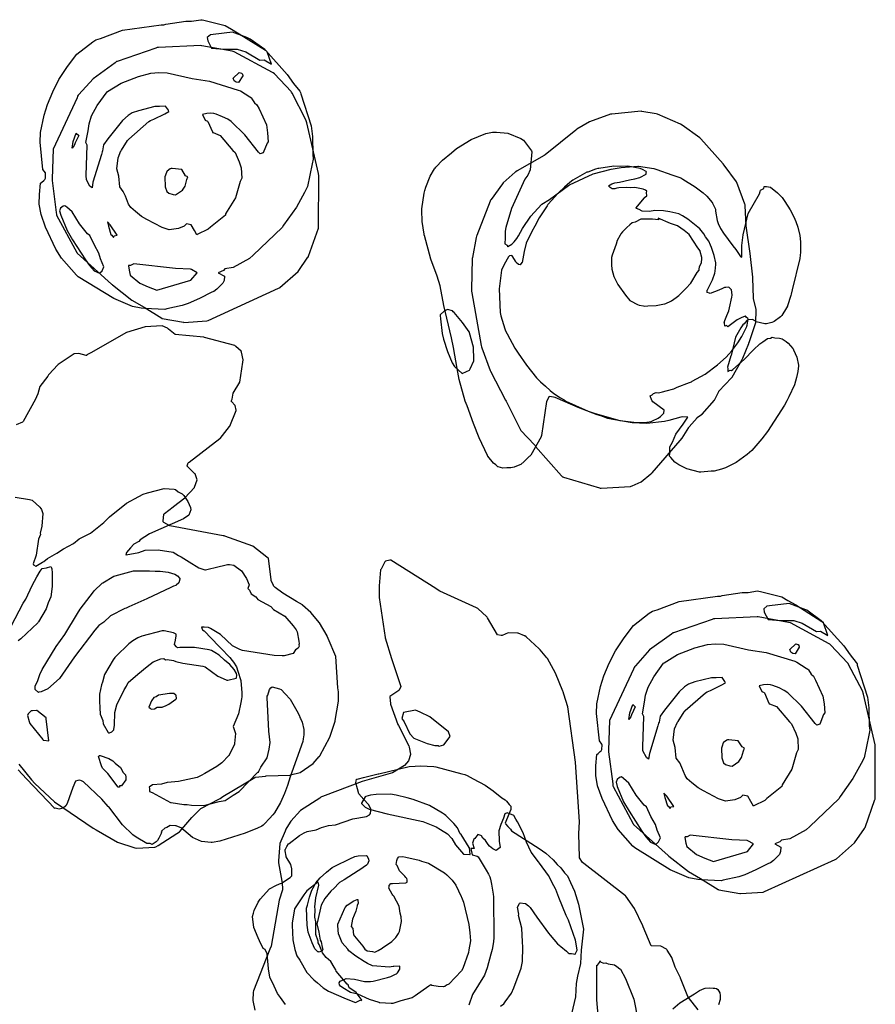
# Model space of a CAD drawing. Units: inches. Extents: x 119 to 1775, y 324 to 1390.
# Drawn here: x 887 to 1007, y 1084 to 1222 of the extents above; entities that cross this region are included whole.
import ezdxf

# ---------------------------------------------------------------- set-up
doc = ezdxf.new("R2010")
doc.units = ezdxf.units.IN
doc.header["$MEASUREMENT"] = 0

msp = doc.modelspace()

# ---------------------------------------------------------------- linework, layer by layer
for points in [[(915.01, 1186.41), (915.87, 1185.95), (915.83, 1185.34), (915.66, 1184.95), (914.83, 1184.08), (914.4, 1183.79), (914.11, 1183.66), (912.37, 1182.78), (910.8, 1182.07), (909.96, 1181.79), (907.79, 1181.34), (907.5, 1181.25), (904.7, 1181.37), (904.19, 1181.44), (902.96, 1181.68), (900.34, 1182.77), (895.36, 1185.85), (895.09, 1186.09), (893.02, 1188.46), (892.21, 1189.7), (890.76, 1192.82), (890.14, 1194.59), (889.87, 1196.04), (889.89, 1197.4), (890.04, 1198.98), (890.23, 1199.13), (890.5, 1199.38), (890.64, 1199.49), (890.75, 1199.69), (890.77, 1200.36), (890.75, 1200.43), (890.37, 1200.89), (890, 1204.73), (890.04, 1206.1), (890.56, 1208.54), (891.03, 1210.04), (891.78, 1211.8), (892.65, 1213.53), (893.85, 1215.36), (895.16, 1217.09), (897.38, 1218.83), (897.83, 1219.1), (898.5, 1219.3), (901.59, 1220.45), (906.99, 1221.2), (907.37, 1221.22), (907.65, 1221.31), (910.44, 1221.75), (911.26, 1221.72), (912.57, 1221.94), (912.76, 1221.92), (913, 1221.87), (915.99, 1221.13), (916.87, 1220.61), (917.97, 1219.98), (921.63, 1217.68), (924.69, 1214.23), (925.59, 1212.98), (926.45, 1211.9), (926.57, 1211.7), (926.6, 1211.54), (928.04, 1207.03), (928.23, 1205.56), (928.28, 1202.99), (928.35, 1202.38), (928.2, 1201.71), (927.55, 1198.52), (927.13, 1197.7), (925.99, 1195.62), (924.19, 1193.09), (924, 1192.76), (919.93, 1188.86), (919.4, 1188.43), (917.11, 1187.14), (915.95, 1186.97), (915.73, 1186.72)], [(917.02, 1220.19), (914.29, 1219.85), (913.91, 1219.83), (913.46, 1219.43), (913.54, 1218.97), (914.07, 1217.93), (915.86, 1217.79), (916.09, 1217.8), (917.68, 1217.81), (918.88, 1217.42), (920.85, 1216.26), (921.44, 1216.29), (922.48, 1215.68), (921.87, 1217.45), (921.53, 1217.75), (919.51, 1219.23), (919.01, 1219.45)], [(891.69, 1199.34), (892.27, 1194.88), (892.29, 1194.59), (892.32, 1194.51), (895.15, 1189.25), (895.18, 1189.2), (895.2, 1189.18), (900.03, 1184.79), (900.1, 1184.74), (900.14, 1184.71), (902.88, 1182.54), (904.6, 1181.57), (907.07, 1180.01), (907.1, 1180), (907.14, 1179.98), (910.11, 1179.45), (910.2, 1179.44), (913.39, 1179.65), (913.58, 1179.72), (923.47, 1184.24), (923.6, 1184.31), (923.66, 1184.35), (926.21, 1186.58), (927.61, 1188.58), (927.63, 1188.61), (927.68, 1188.72), (929.08, 1192.66), (929.09, 1192.71), (929.13, 1200.02), (929.11, 1200.35), (927.47, 1207.47), (927.33, 1207.9), (925.38, 1211.64), (925.31, 1211.75), (925.24, 1211.86), (922.89, 1214.34), (922.73, 1214.47), (922.64, 1214.51), (917.23, 1217.45), (916.96, 1217.52), (912.7, 1218.29), (912.56, 1218.3), (906.6, 1218.04), (906.43, 1218.02), (906.24, 1217.94), (900.81, 1216.07), (900.73, 1216.05), (900.52, 1215.88), (897.44, 1213.66), (895.45, 1211.42), (895.35, 1211.33), (895.26, 1211.21), (895.19, 1210.95), (891.81, 1203.74), (891.68, 1199.61)], [(916.02, 1194.49), (913.91, 1192.81), (913.6, 1192.55), (912.05, 1191.77), (912.01, 1191.73), (911.66, 1192.36), (911.22, 1193.14), (910.54, 1193.26), (910.22, 1192.95), (909.41, 1192.61), (908.1, 1192.45), (907.13, 1192.77), (905, 1193.87), (904.25, 1194.32), (903.38, 1195.01), (902.72, 1195.57), (902.42, 1196.02), (901.97, 1197.16), (901.66, 1197.8), (901.19, 1198.49), (901.03, 1199.96), (900.75, 1201.01), (900.94, 1202.56), (901.34, 1203.51), (901.36, 1203.53), (901.43, 1203.61), (902.29, 1204.97), (902.37, 1205.08), (902.4, 1205.11), (902.45, 1205.15), (905.28, 1207.66), (905.51, 1207.78), (905.98, 1207.98), (907.49, 1208.71), (908.09, 1209.06), (908.01, 1209.23), (907.61, 1209.78), (906.77, 1209.74), (906.13, 1209.73), (903.8, 1209.16), (902.92, 1208.86), (902.35, 1208.47), (901.57, 1207.8), (899.51, 1205.23), (898.92, 1204.36), (898.78, 1203.54), (898.7, 1203.41), (898.61, 1203.03), (897.42, 1199.14), (897.29, 1198.34), (896.99, 1198.56), (896.5, 1199.47), (896.47, 1200.07), (896.62, 1204.33), (896.43, 1204.69), (896.73, 1206.35), (896.88, 1207.3), (897.23, 1208.45), (898.02, 1209.89), (899.41, 1211.81), (899.47, 1211.84), (901.36, 1213.04), (903.8, 1213.98), (905.55, 1214.42), (906.65, 1214.52), (907.86, 1214.47), (911.33, 1213.69), (913.79, 1213.32), (917.83, 1212.07), (918.12, 1211.95), (919.44, 1211.1), (919.66, 1210.95), (919.68, 1210.91), (919.75, 1210.85), (920.12, 1210.29), (920.43, 1209.97), (920.74, 1209.44), (921.77, 1207.2), (921.93, 1206.07), (922.04, 1204.81), (921.86, 1204.6), (921.33, 1203.26), (920.9, 1203.11), (920.71, 1203.28), (920.69, 1203.31), (920.67, 1203.35), (918.76, 1205.77), (916.84, 1207.67), (916.35, 1207.99), (915.61, 1208.32), (914.72, 1208.67), (914.4, 1208.79), (913.93, 1208.84), (913.43, 1208.79), (912.79, 1208.64), (913.19, 1207.84), (913.51, 1207.69), (913.55, 1207.64), (914.2, 1206.18), (914.21, 1206.1), (914.29, 1206.11), (915.26, 1205.7), (917.08, 1203.59), (917.37, 1203.29), (917.95, 1201.99), (918.23, 1201.16), (918.32, 1199.7), (918.08, 1199.22), (917.43, 1196.94), (916.04, 1194.7)], [(917.53, 1213.19), (917.25, 1213.36), (917.12, 1213.74), (917.95, 1214.51), (918.27, 1214.44), (918.32, 1214.41), (918.4, 1214.31), (918.46, 1214.06), (917.87, 1213.12), (917.56, 1213.16)], [(990.51, 1179.43), (990.54, 1181.17), (990.54, 1181.3), (990.16, 1182.76), (990.15, 1182.87), (990.07, 1185.65), (990.07, 1185.72), (990.06, 1185.77), (989.69, 1189.13), (989.16, 1193.01), (989, 1195.86), (988.99, 1195.96), (988.97, 1196.06), (987.82, 1199.09), (987.77, 1199.17), (986.06, 1201.53), (985.93, 1201.72), (982.75, 1205.23), (982.62, 1205.35), (980.17, 1207.12), (979.93, 1207.27), (976.68, 1208.67), (976.51, 1208.73), (974.49, 1209.07), (974.38, 1209.08), (970.28, 1208.7), (970.1, 1208.68), (967.16, 1207.61), (965.35, 1206.56), (965.2, 1206.45), (960.91, 1202.96), (960.76, 1202.87), (956.96, 1200.7), (956.81, 1200.6), (956.69, 1200.52), (955.01, 1199.02), (954.9, 1198.89), (953.31, 1196.69), (953.24, 1196.58), (953.19, 1196.48), (951.3, 1191.64), (951.26, 1191.54), (951.22, 1191.37), (950.69, 1188.56), (950.67, 1188.4), (950.57, 1184.06), (950.57, 1183.83), (950.6, 1183.59), (951.93, 1176.21), (951.97, 1175.99), (952.01, 1175.86), (953.19, 1172.68), (953.23, 1172.6), (955.36, 1168.5), (955.42, 1168.39), (955.47, 1168.3), (957.34, 1164.55), (957.46, 1164.34), (957.5, 1164.27), (959.41, 1162.22), (959.5, 1162.13), (959.56, 1162.03), (963.23, 1157.88), (963.3, 1157.81), (963.35, 1157.76), (963.4, 1157.73), (963.49, 1157.7), (968.55, 1156.2), (968.64, 1156.17), (968.78, 1156.15), (972.91, 1156.39), (973, 1156.42), (973.11, 1156.47), (974.39, 1157.07), (975.77, 1158.17), (975.85, 1158.24), (975.94, 1158.33), (979.85, 1162.85), (980.13, 1163.19), (981.08, 1164.69), (981.11, 1164.76), (982.25, 1166.04), (982.27, 1166.07), (982.31, 1166.11), (982.96, 1166.55), (984.67, 1168.51), (985.29, 1169.72), (985.32, 1169.76), (987.1, 1171.66), (987.16, 1171.73), (988.56, 1174.21), (988.62, 1174.34), (988.68, 1174.43), (989.5, 1176.49), (989.53, 1176.58), (989.55, 1176.63), (990.47, 1179.29)], [(894.94, 1204.64), (894.87, 1204.5), (894.8, 1204.26), (894.51, 1203.92), (894.66, 1204.85), (895.07, 1206), (895.42, 1205.69)], [(945.57, 1201.24), (946.52, 1202.22), (947.74, 1203.27), (948.48, 1203.84), (950.53, 1205.14), (952.56, 1205.94), (953.54, 1206.17), (954.07, 1206.16), (955.69, 1206.03), (957.5, 1205.27), (957.86, 1205.04), (958.99, 1203.51), (959.03, 1203.38), (958.83, 1200.88), (958.5, 1200.13), (958.07, 1199.54), (956.19, 1195.44), (955.38, 1192.77), (955.29, 1192.26), (955.28, 1191.33), (955.25, 1190.49), (955.6, 1190.28), (955.62, 1190.06), (955.69, 1190.09), (956.22, 1190.44), (956.54, 1190.74), (956.94, 1191.2), (957.15, 1191.61), (957.74, 1192.63), (958.91, 1194.35), (960.39, 1195.97), (960.44, 1196.03), (961.54, 1196.71), (964.19, 1198.65), (964.31, 1198.73), (967.65, 1200.29), (970.17, 1200.95), (971.58, 1201.17), (973.93, 1201.38), (974, 1201.37), (976.19, 1201.03), (976.6, 1200.91), (978.7, 1200.18), (979.94, 1199.72), (980.26, 1199.56), (981.99, 1198.48), (983.09, 1197.62), (983.56, 1197.22), (983.62, 1197.16), (984.36, 1196.28), (984.42, 1196.21), (984.43, 1196.18), (984.81, 1195.35), (984.83, 1195.04), (985.05, 1193.73), (985.2, 1193.31), (985.54, 1192.63), (985.97, 1191.97), (987.25, 1190.18), (987.7, 1189.67), (988.24, 1188.85), (988.28, 1188.77), (988.3, 1188.71), (988.31, 1188.7), (988.51, 1188.59), (988.52, 1188.74), (988.52, 1188.92), (988.52, 1190.25), (988.72, 1191.73), (989.42, 1194.73), (990.99, 1197.49), (991.08, 1197.83), (991.14, 1198), (991.6, 1198.22), (991.65, 1198.5), (991.97, 1198.54), (992.55, 1198.41), (993.55, 1197.62), (994.18, 1196.96), (994.58, 1196.43), (995.33, 1195.25), (995.82, 1194.28), (996.11, 1193.61), (996.37, 1192.82), (996.69, 1191.65), (996.77, 1190.75), (996.78, 1189.26), (996.71, 1188.89), (996.66, 1188.42), (995.58, 1184.03), (995.44, 1183.4), (995.42, 1183.22), (994.95, 1181.78), (994.93, 1181.72), (994.78, 1181.5), (994.13, 1180.42), (994.08, 1180.34), (993.97, 1180.23), (993.09, 1179.54), (992.99, 1179.5), (992.75, 1179.43), (991.99, 1179.24), (991.75, 1179.25), (990.54, 1179.51), (990.52, 1179.53), (990.51, 1179.54), (990.43, 1179.6), (990.03, 1179.84), (989.43, 1179.8), (989.24, 1179.7), (988.84, 1179.24), (988.69, 1179.09), (988.41, 1178.69), (987.64, 1177.35), (987.01, 1174.78), (987, 1174.76), (986.99, 1174.72), (986.52, 1173.17), (986.58, 1172.98), (986.54, 1172.56), (986.91, 1172.72), (987.07, 1172.68), (987.26, 1172.82), (988.87, 1174.24), (990.17, 1175.59), (991.05, 1176.41), (991.5, 1176.71), (992.13, 1177.16), (992.55, 1177.24), (992.79, 1177.34), (993.15, 1177.25), (993.8, 1177.22), (994.18, 1177.15), (994.75, 1176.74), (995.05, 1176.51), (995.69, 1175.79), (995.72, 1175.74), (995.73, 1175.71), (995.79, 1175.6), (996.24, 1174.54), (996.48, 1173.45), (996.49, 1173.39), (996.49, 1173.35), (996.4, 1172.53), (996.22, 1171.72), (995.94, 1170.69), (995.15, 1168.98), (994.87, 1168.43), (994.52, 1167.81), (992.12, 1164.12), (991.35, 1163.07), (989.95, 1161.45), (989.26, 1160.88), (987.72, 1159.77), (986.25, 1159.02), (985.68, 1158.82), (984.63, 1158.56), (984.22, 1158.55), (982.78, 1158.4), (982.57, 1158.4), (980.82, 1158.85), (979.7, 1159.45), (979.1, 1159.83), (978.58, 1160.45), (978.35, 1160.65), (978.41, 1161.09), (978.42, 1161.96), (978.78, 1162.6), (979.25, 1163.73), (980.28, 1165.15), (980.93, 1166.14), (980.15, 1166.17), (979.98, 1166.15), (978.29, 1165.64), (977.69, 1165.5), (975.21, 1165.25), (973.14, 1165.33), (973.12, 1165.33), (970.43, 1165.78), (969.69, 1165.92), (968.71, 1166.31), (968.21, 1166.44), (965.53, 1167.48), (962.34, 1168.9), (961.57, 1169.04), (961.42, 1168.99), (961.34, 1168.77), (961.12, 1168.35), (960.39, 1163.57), (960.37, 1163.43), (960.34, 1163.36), (958.92, 1160.81), (958.77, 1160.65), (958.69, 1160.6), (957.98, 1159.9), (957.49, 1159.48), (956.88, 1159.26), (956.56, 1159.13), (956.08, 1159.01), (955.51, 1159.01), (954.97, 1158.96), (954.3, 1159.15), (954.26, 1159.17), (953.98, 1159.44), (953.65, 1159.68), (952.87, 1160.67), (952.84, 1160.72), (952.82, 1160.76), (951.66, 1163.21), (950.83, 1165.24), (949.95, 1167.71), (949.68, 1168.38), (948.86, 1171.4), (948.56, 1172.95), (948.06, 1175.93), (947.77, 1177.27), (946.68, 1181.82), (946.17, 1184.56), (945.76, 1185.92), (944.86, 1188.33), (943.96, 1191.62), (943.94, 1191.7), (943.92, 1191.83), (943.66, 1193.62), (943.59, 1195.2), (943.6, 1195.4), (943.91, 1197.59), (944, 1197.98), (944.15, 1198.42), (944.77, 1199.95), (945.38, 1201), (945.46, 1201.11)], [(908.08, 1197.59), (908.7, 1197.39), (909.02, 1197.37), (909.98, 1198), (910.35, 1198.55), (910.61, 1199.49), (910.74, 1199.88), (910.42, 1200.04), (909.89, 1200.89), (908.54, 1201.05), (908.42, 1201.04), (908.39, 1201.04), (908.27, 1200.98), (907.82, 1200.68), (907.77, 1200.64), (907.62, 1200.13), (907.51, 1199.86), (907.58, 1198.49), (907.81, 1197.8)], [(897.57, 1186.66), (898.33, 1186.34), (898.71, 1186.7), (898.96, 1187.26), (898.49, 1188.38), (898.26, 1189.15), (897.63, 1190.26), (896.98, 1191.62), (896.67, 1191.85), (895.55, 1193.26), (894.5, 1194.97), (893.76, 1195.61), (893.48, 1195.82), (893.22, 1195.74), (892.87, 1195.5), (892.72, 1195.1), (892.89, 1194.49), (893.79, 1192.34), (894.56, 1191.03), (896.35, 1188.2), (896.93, 1187.42)], [(900.41, 1191.61), (900.84, 1191.69), (899.85, 1193.13), (899.45, 1193.56), (899.58, 1192.94), (899.94, 1191.78), (900.06, 1191.7), (900.31, 1191.38)], [(977.73, 1182.05), (977.84, 1182.11), (978.56, 1182.4), (978.63, 1182.47), (979.3, 1182.91), (979.66, 1183.23), (980.61, 1184.16), (980.66, 1184.2), (981.38, 1184.96), (982.26, 1186.42), (982.27, 1186.44), (982.53, 1186.76), (982.56, 1186.93), (982.59, 1187.23), (982.86, 1187.84), (982.91, 1188.36), (982.91, 1188.56), (982.66, 1189.39), (982.66, 1189.49), (982.34, 1189.93), (981.13, 1191.76), (980.42, 1192.36), (979.49, 1192.98), (978.5, 1193.31), (976.78, 1194.05), (976.83, 1193.84), (976, 1193.92), (974.36, 1193.94), (973.53, 1193.5), (973.11, 1193.4), (972.79, 1193.14), (972.4, 1192.78), (971.79, 1192.14), (971.54, 1191.89), (971.53, 1191.87), (971.44, 1191.7), (971.04, 1190.92), (970.89, 1190.44), (970.33, 1188.86), (970.24, 1188.53), (970.25, 1188.26), (970.24, 1187.5), (970.28, 1186.91), (970.54, 1185.86), (971.08, 1184.83), (971.14, 1184.76), (972.19, 1183.25), (972.8, 1182.52), (972.89, 1182.45), (973.9, 1181.94), (974.12, 1181.87), (974.73, 1181.74), (974.92, 1181.72), (975.34, 1181.76), (976.51, 1181.8), (977.67, 1182.04)], [(911.24, 1186.87), (911.12, 1186.9), (909, 1187.01), (903.14, 1187.65), (902.7, 1187.42), (902.43, 1187.43), (902.4, 1187.31), (902.54, 1186.53), (902.66, 1186.07), (904.02, 1184.96), (905.17, 1184.44), (906.41, 1183.97), (911.18, 1185.37), (912.03, 1186.41)], [(947.88, 1181.04), (947.19, 1181.25), (946.71, 1181.02), (946.19, 1180.49), (946.18, 1180.4), (946.21, 1179.93), (946.45, 1177.86), (946.62, 1177.06), (947.19, 1175.36), (947.87, 1173.78), (948.19, 1173.24), (949.24, 1172.27), (949.89, 1172.53), (950.29, 1172.74), (950.32, 1172.82), (950.37, 1172.9), (950.89, 1174.06), (950.9, 1174.24), (950.84, 1175.96), (950.31, 1177.97), (950.29, 1178.02), (950.28, 1178.05), (950.25, 1178.09), (949.3, 1179.43), (948.14, 1180.81), (948, 1180.91)], [(897.57, 1141.75), (898.73, 1142.8), (898.81, 1142.87), (900.36, 1143.79), (900.38, 1143.79), (900.52, 1143.83), (903.11, 1144.55), (905.36, 1144.54), (906.14, 1144.52), (906.86, 1144.52), (908, 1144.36), (908.91, 1144.1), (909.3, 1143.83), (909.64, 1143.47), (909.63, 1143.36), (909.46, 1142.85), (909.1, 1142.54), (909.05, 1142.49), (908.74, 1142.38), (908.35, 1142.23), (904.99, 1140.61), (902.45, 1139.48), (902.06, 1139.33), (901.89, 1139.24), (899.89, 1138.22), (898.94, 1137.35), (898.23, 1136.86), (897.66, 1136.23), (894.81, 1132.45), (892.72, 1129.42), (891.08, 1127.99), (890.13, 1127.56), (889.84, 1127.49), (889.78, 1127.46), (889.75, 1127.48), (889.3, 1127.87), (889.31, 1128.34), (889.67, 1129.14), (889.98, 1130), (890.3, 1130.7), (892.24, 1133.93), (893.48, 1135.61), (895.23, 1138.56), (895.64, 1139.16), (897.49, 1141.6)], [(993.15, 1106.19), (994.01, 1105.73), (993.97, 1105.12), (993.8, 1104.72), (992.97, 1103.85), (992.54, 1103.56), (992.25, 1103.44), (990.51, 1102.55), (988.94, 1101.84), (988.1, 1101.57), (985.93, 1101.11), (985.64, 1101.02), (982.84, 1101.15), (982.33, 1101.21), (981.1, 1101.46), (978.48, 1102.55), (973.5, 1105.63), (973.23, 1105.87), (971.16, 1108.24), (970.35, 1109.48), (968.9, 1112.6), (968.28, 1114.37), (968.01, 1115.82), (968.03, 1117.17), (968.18, 1118.75), (968.37, 1118.91), (968.64, 1119.16), (968.78, 1119.27), (968.89, 1119.47), (968.91, 1120.13), (968.89, 1120.21), (968.52, 1120.67), (968.14, 1124.51), (968.18, 1125.88), (968.7, 1128.31), (969.17, 1129.82), (969.92, 1131.58), (970.79, 1133.31), (971.99, 1135.13), (973.3, 1136.87), (975.52, 1138.61), (975.97, 1138.88), (976.64, 1139.07), (979.73, 1140.22), (985.13, 1140.97), (985.51, 1140.99), (985.79, 1141.09), (988.58, 1141.52), (989.4, 1141.49), (990.71, 1141.72), (990.9, 1141.7), (991.14, 1141.64), (994.13, 1140.91), (995.01, 1140.38), (996.11, 1139.76), (999.77, 1137.45), (1002.83, 1134), (1003.73, 1132.76), (1004.59, 1131.68), (1004.71, 1131.47), (1004.74, 1131.32), (1006.18, 1126.81), (1006.37, 1125.33), (1006.42, 1122.76), (1006.49, 1122.16), (1006.34, 1121.48), (1005.69, 1118.29), (1005.27, 1117.48), (1004.13, 1115.39), (1002.33, 1112.87), (1002.14, 1112.54), (998.07, 1108.64), (997.54, 1108.2), (995.25, 1106.92), (994.09, 1106.75), (993.87, 1106.5)], [(995.16, 1139.97), (992.43, 1139.63), (992.05, 1139.61), (991.6, 1139.2), (991.68, 1138.75), (992.21, 1137.7), (994, 1137.56), (994.23, 1137.58), (995.82, 1137.58), (997.02, 1137.2), (998.99, 1136.03), (999.58, 1136.07), (1000.62, 1135.45), (1000.01, 1137.23), (999.67, 1137.52), (997.65, 1139.01), (997.16, 1139.23)], [(969.83, 1119.12), (970.41, 1114.65), (970.43, 1114.37), (970.46, 1114.28), (973.29, 1109.02), (973.32, 1108.98), (973.34, 1108.95), (978.17, 1104.56), (978.24, 1104.52), (978.28, 1104.48), (981.02, 1102.32), (982.74, 1101.35), (985.21, 1099.78), (985.24, 1099.78), (985.28, 1099.76), (988.25, 1099.23), (988.34, 1099.22), (991.53, 1099.43), (991.72, 1099.5), (1001.61, 1104.02), (1001.74, 1104.08), (1001.8, 1104.12), (1004.35, 1106.35), (1005.75, 1108.36), (1005.77, 1108.39), (1005.83, 1108.5), (1007.22, 1112.44), (1007.23, 1112.48), (1007.27, 1119.79), (1007.25, 1120.13), (1005.61, 1127.25), (1005.47, 1127.68), (1003.52, 1131.41), (1003.45, 1131.53), (1003.38, 1131.63), (1001.03, 1134.12), (1000.87, 1134.25), (1000.79, 1134.29), (995.38, 1137.23), (995.1, 1137.3), (990.84, 1138.07), (990.7, 1138.07), (984.74, 1137.81), (984.57, 1137.8), (984.38, 1137.72), (978.95, 1135.85), (978.87, 1135.82), (978.66, 1135.65), (975.58, 1133.44), (973.59, 1131.2), (973.49, 1131.11), (973.4, 1130.99), (973.33, 1130.73), (969.95, 1123.51), (969.82, 1119.38)], [(909.13, 1133.9), (908.89, 1134.21), (909.01, 1134.82), (909.1, 1135.41), (909.1, 1135.51), (909.08, 1135.67), (908.74, 1135.85), (907.44, 1136.12), (907.12, 1136.14), (904.3, 1135.38), (903.71, 1135.14), (903.04, 1134.74), (902.47, 1134.32), (900.61, 1132.53), (900.5, 1132.4), (900.24, 1132.05), (899.04, 1129.98), (898.75, 1128.92), (898.61, 1128.55), (898.36, 1127.21), (898.34, 1126.23), (898.38, 1125.32), (898.45, 1124.42), (898.79, 1123.53), (898.86, 1123.06), (899.54, 1121.86), (899.61, 1121.8), (899.74, 1121.79), (900.09, 1121.93), (900.34, 1122.23), (900.37, 1122.29), (900.45, 1122.9), (900.51, 1124.66), (900.76, 1125.71), (901.78, 1127.83), (902.11, 1128.36), (902.38, 1128.85), (903.72, 1130.06), (905.02, 1131.13), (905.85, 1131.75), (906.94, 1132.17), (907.35, 1132.26), (907.62, 1132.05), (907.86, 1132.08), (908.72, 1131.94), (909.04, 1131.83), (910.03, 1131.57), (912.83, 1131.16), (913.17, 1131.06), (914.93, 1129.76), (916.13, 1129.22), (916.22, 1129.19), (916.35, 1129.18), (917.52, 1129.48), (917.57, 1129.52), (917.62, 1129.91), (917.58, 1130.12), (917.26, 1130.71), (916.62, 1131.4), (915.87, 1131.99), (915.12, 1132.73), (914.51, 1133.09), (914.06, 1133.34), (913.74, 1133.45), (911.66, 1133.78), (909.62, 1133.79), (909.3, 1133.73)], [(994.16, 1114.27), (992.05, 1112.58), (991.74, 1112.32), (990.19, 1111.55), (990.15, 1111.51), (989.8, 1112.14), (989.36, 1112.91), (988.68, 1113.03), (988.36, 1112.72), (987.55, 1112.39), (986.24, 1112.22), (985.27, 1112.55), (983.14, 1113.64), (982.39, 1114.1), (981.52, 1114.78), (980.86, 1115.35), (980.57, 1115.79), (980.11, 1116.93), (979.8, 1117.58), (979.33, 1118.26), (979.17, 1119.74), (978.89, 1120.79), (979.08, 1122.34), (979.48, 1123.28), (979.5, 1123.31), (979.57, 1123.38), (980.43, 1124.74), (980.51, 1124.85), (980.54, 1124.89), (980.59, 1124.93), (983.42, 1127.43), (983.65, 1127.55), (984.12, 1127.76), (985.63, 1128.49), (986.23, 1128.84), (986.15, 1129.01), (985.75, 1129.56), (984.91, 1129.52), (984.27, 1129.51), (981.94, 1128.94), (981.06, 1128.63), (980.49, 1128.24), (979.71, 1127.57), (977.65, 1125), (977.06, 1124.13), (976.92, 1123.32), (976.84, 1123.18), (976.75, 1122.8), (975.56, 1118.92), (975.43, 1118.12), (975.13, 1118.33), (974.64, 1119.25), (974.61, 1119.85), (974.76, 1124.1), (974.57, 1124.46), (974.87, 1126.12), (975.02, 1127.08), (975.37, 1128.22), (976.16, 1129.66), (977.55, 1131.59), (977.61, 1131.62), (979.5, 1132.82), (981.94, 1133.75), (983.69, 1134.19), (984.8, 1134.29), (986, 1134.25), (989.47, 1133.46), (991.93, 1133.09), (995.97, 1131.85), (996.26, 1131.72), (997.58, 1130.87), (997.8, 1130.72), (997.82, 1130.69), (997.89, 1130.63), (998.26, 1130.06), (998.57, 1129.74), (998.88, 1129.21), (999.92, 1126.97), (1000.07, 1125.85), (1000.18, 1124.59), (1000, 1124.38), (999.47, 1123.04), (999.04, 1122.88), (998.85, 1123.06), (998.83, 1123.08), (998.81, 1123.12), (996.9, 1125.55), (994.98, 1127.44), (994.49, 1127.76), (993.75, 1128.1), (992.86, 1128.45), (992.54, 1128.56), (992.07, 1128.61), (991.57, 1128.56), (990.94, 1128.42), (991.33, 1127.61), (991.65, 1127.46), (991.7, 1127.41), (992.34, 1125.96), (992.35, 1125.88), (992.43, 1125.89), (993.4, 1125.48), (995.22, 1123.36), (995.51, 1123.07), (996.09, 1121.77), (996.37, 1120.94), (996.46, 1119.47), (996.22, 1118.99), (995.57, 1116.71), (994.18, 1114.48)], [(995.67, 1132.96), (995.39, 1133.14), (995.26, 1133.52), (996.09, 1134.29), (996.41, 1134.21), (996.46, 1134.19), (996.54, 1134.08), (996.6, 1133.84), (996.01, 1132.89), (995.7, 1132.94)], [(908.79, 1127.33), (908.18, 1127.32), (906.62, 1127.07), (906.31, 1126.86), (905.96, 1126.74), (905.63, 1126.29), (905.25, 1125.39), (905.46, 1125.25), (905.57, 1125.12), (906.06, 1125.19), (906.44, 1125.4), (907.12, 1125.39), (907.16, 1125.4), (907.7, 1125.66), (908.08, 1125.81), (909.07, 1126.55), (909.16, 1126.64), (909.08, 1127.04), (909.06, 1127.1)], [(973.08, 1124.41), (973.01, 1124.28), (972.94, 1124.04), (972.65, 1123.69), (972.8, 1124.63), (973.21, 1125.78), (973.56, 1125.47)], [(890.46, 1120.75), (890.5, 1120.79), (891.23, 1120.69), (890.87, 1123.78), (890.86, 1123.85), (890.85, 1123.9), (889.56, 1124.92), (889.55, 1124.93), (889.51, 1124.94), (888.93, 1124.9), (888.76, 1124.88), (888.33, 1124.47), (888.24, 1124.22), (888.44, 1123.39), (888.57, 1123.11), (890.38, 1120.85), (890.42, 1120.79)], [(940.78, 1123.79), (941.13, 1123.34), (941.91, 1121.64), (942.47, 1121.06), (944.33, 1120.3), (945.44, 1120.04), (945.91, 1120), (946.03, 1119.92), (946.69, 1120.11), (947.57, 1121.27), (947.32, 1121.93), (944.72, 1124.04), (943.35, 1124.71), (942.69, 1125), (941.03, 1124.67)], [(986.22, 1117.37), (986.85, 1117.16), (987.16, 1117.14), (988.12, 1117.78), (988.49, 1118.33), (988.75, 1119.27), (988.88, 1119.65), (988.56, 1119.82), (988.03, 1120.66), (986.68, 1120.83), (986.56, 1120.82), (986.53, 1120.81), (986.41, 1120.76), (985.96, 1120.46), (985.91, 1120.41), (985.76, 1119.91), (985.65, 1119.64), (985.72, 1118.27), (985.95, 1117.58)], [(898.78, 1116.84), (898.6, 1117.17), (898.22, 1118.48), (898.34, 1118.6), (898.42, 1118.6), (899.66, 1118.2), (900.19, 1117.89), (900.52, 1117.53), (901.27, 1116.92), (901.65, 1116.23), (901.99, 1115.88), (902.04, 1115.59), (902.04, 1115.18), (901.45, 1114.37), (901.22, 1114.34), (901.14, 1114.34), (901.13, 1114.18), (900.96, 1114.17), (899.52, 1116.11)], [(975.71, 1106.43), (976.47, 1106.11), (976.85, 1106.48), (977.1, 1107.04), (976.63, 1108.15), (976.4, 1108.92), (975.77, 1110.03), (975.12, 1111.39), (974.81, 1111.63), (973.7, 1113.03), (972.64, 1114.74), (971.9, 1115.38), (971.62, 1115.6), (971.36, 1115.51), (971.01, 1115.27), (970.86, 1114.88), (971.03, 1114.27), (971.93, 1112.11), (972.7, 1110.8), (974.49, 1107.97), (975.07, 1107.19)], [(950.4, 1104.71), (950.3, 1105.63), (950.26, 1105.72), (949.1, 1107.54), (948.99, 1107.62), (948.6, 1108.45), (948.08, 1109.09), (946.97, 1110.2), (946.76, 1110.35), (946.48, 1110.5), (944.69, 1111.6), (942.36, 1112.44), (941.52, 1112.69), (939.99, 1113.04), (939.2, 1113.17), (937.19, 1113.12), (936.37, 1113.03), (935.74, 1112.87), (935.65, 1112.83), (935.13, 1111.92), (935.14, 1111.87), (935.62, 1111.36), (936.18, 1111.1), (938.71, 1110.41), (943.73, 1109.33), (945.59, 1108.59), (946.2, 1108.23), (947.2, 1107.61), (947.79, 1106.95), (948.31, 1106.05), (949.47, 1104.74), (950.33, 1104.72)], [(978.55, 1111.39), (978.98, 1111.47), (977.99, 1112.9), (977.59, 1113.34), (977.72, 1112.72), (978.08, 1111.55), (978.2, 1111.48), (978.45, 1111.16)], [(989.38, 1106.64), (989.26, 1106.68), (987.14, 1106.79), (981.28, 1107.42), (980.84, 1107.2), (980.57, 1107.2), (980.54, 1107.09), (980.68, 1106.3), (980.8, 1105.84), (982.16, 1104.73), (983.31, 1104.21), (984.55, 1103.74), (989.32, 1105.14), (990.17, 1106.19)], [(935.89, 1104.56), (936.09, 1104.08), (936.15, 1103.82), (935.97, 1103.38), (935.85, 1103.21), (934.89, 1102.54), (934.64, 1102.42), (932.68, 1101.17), (932.05, 1100.78), (932, 1100.75), (931.95, 1100.68), (931.28, 1099.99), (930.83, 1099.56), (929.96, 1098.55), (929.44, 1097.59), (928.97, 1095.32), (928.85, 1094.97), (929.12, 1093.82), (929.3, 1092.67), (929.46, 1092.43), (929.59, 1091.68), (929.7, 1091.39), (929.58, 1091.18), (929.18, 1091.01), (929.08, 1091.05), (928.99, 1091.07), (928.57, 1091.49), (928.18, 1092.32), (927.64, 1093.82), (927.5, 1094.79), (927.42, 1097.17), (927.46, 1097.3), (927.54, 1097.59), (927.84, 1098.71), (928.16, 1099.71), (928.51, 1100.35), (928.73, 1100.73), (929.3, 1101.43), (930.22, 1102.24), (931, 1102.88), (931.37, 1103.09), (933.49, 1104.12), (934.19, 1104.44), (934.42, 1104.5), (934.65, 1104.52), (935.81, 1104.57)], [(939.88, 1087.9), (940.02, 1087.98), (940.16, 1088.11), (940.51, 1088.61), (940.53, 1088.67), (940.53, 1089.03), (939.68, 1089.01), (939.58, 1089.01), (939.29, 1088.95), (939.08, 1088.91), (936.65, 1089.09), (935.97, 1089.39), (935.5, 1089.67), (934.34, 1090.44), (933.37, 1091.2), (933.22, 1091.4), (932.42, 1092.32), (931.92, 1093.49), (931.9, 1093.54), (931.78, 1094.75), (931.82, 1094.91), (932.79, 1097.18), (932.85, 1097.29), (933.12, 1097.58), (934.04, 1098.22), (934.54, 1098.39), (934.62, 1098.39), (934.6, 1098.32), (934.68, 1097.86), (934.53, 1097.57), (934.52, 1097.5), (934.35, 1096.76), (933.84, 1095.65), (933.67, 1094.61), (933.93, 1094.32), (933.99, 1093.43), (934.12, 1093.25), (935.32, 1091.84), (935.57, 1091.4), (935.94, 1091.2), (936.66, 1091.11), (937.02, 1091), (937.48, 1091.24), (938.04, 1091.55), (938.08, 1091.62), (939.37, 1092.49), (939.93, 1093.06), (940.34, 1093.64), (940.44, 1093.9), (940.72, 1095.29), (940.71, 1095.96), (940.56, 1096.49), (940.42, 1097.44), (939.65, 1098.86), (939.6, 1098.91), (939.53, 1098.99), (939.44, 1099.14), (938.96, 1100), (939.01, 1100.17), (939.03, 1100.34), (939.26, 1100.63), (939.26, 1100.64), (939.29, 1100.64), (939.46, 1100.64), (941.37, 1100.74), (941.53, 1100.85), (941.56, 1101.16), (941.49, 1101.33), (941.33, 1101.47), (941.21, 1101.65), (940.48, 1102.44), (940.13, 1103.15), (940, 1103.31), (940.07, 1103.86), (940.16, 1104.14), (940.39, 1104.41), (940.92, 1104.45), (940.94, 1104.45), (941.37, 1104.33), (943.2, 1103.92), (943.55, 1103.79), (944.55, 1103.49), (946.78, 1102.12), (947.1, 1101.87), (947.55, 1101.46), (947.85, 1101.09), (948.38, 1100.43), (949.12, 1098.83), (949.18, 1098.71), (949.47, 1098.03), (950.18, 1094.87), (950.33, 1093.73), (950.42, 1092.61), (950.2, 1091.31), (950.16, 1090.94), (949.35, 1088.69), (949.16, 1088.37), (947.4, 1086.51), (947.07, 1086.35), (946.82, 1086.19), (946.64, 1086.13), (946.61, 1086.13), (945.87, 1086.19), (944.98, 1086.34), (944.85, 1086.43), (944.58, 1086.22), (942.65, 1084.89), (942.4, 1084.69), (942.25, 1084.6), (940.67, 1084.17), (939.8, 1083.87), (939.53, 1083.81), (939.37, 1083.77), (939.28, 1083.77), (937.68, 1083.89), (937.66, 1083.89), (937.6, 1083.92), (936.27, 1084.37), (934.62, 1085.12), (933.56, 1085.36), (932.5, 1085.97), (932.19, 1086.21), (932.03, 1086.4), (932, 1086.69), (932.15, 1086.92), (932.46, 1087.09), (932.98, 1087.28), (934.12, 1087.2), (935.55, 1086.9), (936.39, 1086.89), (936.77, 1086.91), (938.78, 1087.44), (939.24, 1087.59)], [(931.29, 1088.89), (930.84, 1089.69), (930.16, 1090.27), (929.66, 1090.92), (929.18, 1092.09), (929.06, 1092.31), (929.02, 1092.55), (928.73, 1093.5), (928.72, 1095.26), (928.59, 1095.93), (928.61, 1096.97), (928.57, 1097.38), (928.7, 1098.61), (929.14, 1100.4), (929.02, 1100.81), (929.01, 1100.82), (927.43, 1099.62), (927.05, 1099.03), (925.74, 1097.08), (925.41, 1095.08), (925.37, 1094.78), (925.49, 1092.72), (925.78, 1091.38), (926.03, 1090.48), (926.47, 1089.86), (927.46, 1088.13), (928.44, 1087.11), (928.97, 1086.71), (929.73, 1085.98), (930.47, 1085.53), (932.96, 1084.44), (934.26, 1083.94), (934.96, 1084.26), (935.08, 1084.2), (935.16, 1084.3), (935.06, 1084.41), (934.38, 1085.34), (933.61, 1085.84), (933.4, 1085.98), (933.23, 1086.4), (933.1, 1086.53), (931.59, 1088.33), (931.54, 1088.53)]]:
    msp.add_lwpolyline(points, close=True)
for points in [[(954.8, 1186.75), (954.47, 1184.16), (954.6, 1180.82), (954.68, 1180.38), (955.23, 1178.53), (955.33, 1178.25), (955.58, 1177.84), (956.66, 1175.8), (957.12, 1175.12), (958.3, 1173.45), (959.72, 1171.65), (960.28, 1171.08), (960.98, 1170.46), (961.62, 1169.86), (962.13, 1169.47), (963.07, 1168.82), (963.56, 1168.54), (963.81, 1168.39), (966.95, 1166.99), (967.79, 1166.69), (971.42, 1165.66), (971.44, 1165.66), (973.73, 1165.37), (974.56, 1165.38), (975.18, 1165.42), (975.8, 1165.54), (975.98, 1165.59), (976.79, 1165.99), (977.13, 1166.22), (977.58, 1166.67), (977.62, 1167.1), (977.63, 1167.12), (976.03, 1168.29), (975.92, 1168.41), (975.9, 1168.45), (975.68, 1169.12), (975.93, 1169.28), (976.13, 1169.43), (976.48, 1169.59), (976.85, 1169.53), (977.41, 1169.7), (977.92, 1169.81), (979, 1170.12), (979.44, 1170.32), (981.17, 1170.98), (981.44, 1171.11), (981.55, 1171.17), (983.38, 1172.16), (985.13, 1173.46), (986.31, 1174.55), (986.72, 1174.97), (987.12, 1175.44), (987.99, 1176.58), (988.53, 1177.47), (989.21, 1178.84), (989.24, 1178.93), (989.28, 1179.04), (989.4, 1179.9), (989.39, 1179.99), (989.14, 1180.19), (989.05, 1180.3), (988.98, 1180.3), (988.43, 1180.08), (987.86, 1179.79), (986.54, 1178.82), (986.36, 1178.98), (986.14, 1178.93), (986.1, 1179.37), (986.06, 1179.39), (986.16, 1179.7), (986.42, 1180.41), (986.69, 1181.08), (986.8, 1181.5), (987.12, 1182.97), (987.15, 1183.26), (987.14, 1183.69), (987.06, 1184), (986.72, 1184.39), (986.29, 1184.33), (986.11, 1184.34), (985.81, 1184.2), (985.32, 1183.96), (984.1, 1183.49), (984, 1183.54), (983.67, 1183.63), (983.68, 1183.88), (983.67, 1183.96), (983.69, 1184), (984.41, 1185.4), (984.73, 1186.37), (984.78, 1186.65), (984.89, 1187.58), (984.89, 1187.62), (984.86, 1187.81), (984.64, 1188.83), (984.27, 1189.94), (984.14, 1190.28), (983.88, 1190.82), (983.41, 1191.46), (983.2, 1191.86), (982.61, 1192.58), (982.34, 1192.79), (980.95, 1193.92), (980.18, 1194.4), (979.7, 1194.68), (978.43, 1194.98), (977.55, 1195.11), (976.33, 1195.13), (975.58, 1195.03), (974.54, 1195.06), (974.1, 1195.28), (973.74, 1195.42), (973.68, 1195.48), (973.7, 1195.53), (974.8, 1196.89), (974.85, 1196.94), (974.87, 1196.96), (975.2, 1197.19), (975.16, 1197.67), (975.2, 1197.88), (974.99, 1198.02), (974.69, 1198.16), (973.5, 1198.38), (972.84, 1198.33), (972.35, 1198.39), (971.25, 1198.32), (971, 1198.28), (970.69, 1198.2), (970.34, 1198.2), (970.04, 1198.4), (969.82, 1198.6), (970.28, 1198.89), (970.7, 1199.02), (971.36, 1199.15), (972.76, 1199.46), (973.52, 1199.61), (974.22, 1199.79), (975.09, 1200.24), (975.11, 1200.49), (975.12, 1200.58), (975.09, 1200.61), (974.59, 1200.89), (974.27, 1201.04), (972.52, 1201.38), (971.47, 1201.35), (970.56, 1201.38), (968.43, 1201.06), (968.33, 1201.04), (967.98, 1200.93), (966.9, 1200.54), (966.78, 1200.51), (964.81, 1199.4), (964.39, 1199.09), (963.65, 1198.44), (962.82, 1197.67), (962.65, 1197.5), (961.86, 1196.62), (961.31, 1195.97), (961.18, 1195.8), (960.07, 1194.1), (959.48, 1192.94), (959.05, 1192.21), (958.26, 1190.54), (957.95, 1189.37), (957.69, 1187.87), (957.65, 1187.84), (957.41, 1187.54), (957.16, 1187.56), (956.83, 1187.87), (956.73, 1188.02), (956.61, 1188.28), (956.28, 1188.8), (956.21, 1188.84), (955.96, 1188.78), (955.89, 1188.76), (955.75, 1188.64), (955.15, 1187.56), (954.8, 1186.77)], [(886.99, 1117.38), (888.77, 1115.21), (889.24, 1114.68), (892.04, 1112.13), (897.43, 1108.43), (897.86, 1108.16), (900.85, 1106.43), (903.3, 1105.66), (903.57, 1105.59), (906.13, 1105.76), (906.26, 1105.79), (906.59, 1105.96), (909.21, 1107.66), (909.56, 1107.91), (909.6, 1107.96), (911.31, 1109.92), (911.38, 1110), (912.52, 1111.14), (912.55, 1111.16), (915.17, 1112.53), (915.27, 1112.57), (915.67, 1112.84), (920.16, 1115.55), (920.24, 1115.56), (920.25, 1115.57), (921.65, 1115.73), (921.74, 1115.74), (925.1, 1115.87), (925.17, 1115.9), (926.53, 1116.21), (928.36, 1117.51), (929.19, 1118.46), (929.22, 1118.48), (929.23, 1118.49), (929.27, 1118.56), (930.67, 1121.2), (931.43, 1123.44), (931.44, 1123.51), (931.9, 1126.25), (931.88, 1127.58), (931.81, 1128.12), (931.52, 1132.52), (930.43, 1135.04), (930.31, 1135.38), (930.29, 1135.41), (929.22, 1137.26), (928, 1138.68), (926.85, 1139.75), (926.82, 1139.77), (926, 1140.23), (924.09, 1141.42), (923.01, 1142.21), (922.76, 1142.46), (922.75, 1142.48), (922.43, 1143.21), (922.42, 1143.3), (922.05, 1146.31), (922.04, 1146.34), (921.85, 1146.47), (919.87, 1148.01), (915.93, 1149.42), (915.86, 1149.46), (915.69, 1149.48), (908.19, 1150.86), (907.37, 1151.34), (907.28, 1151.43), (907.26, 1151.51), (907.36, 1152.51), (907.4, 1152.56), (907.46, 1152.61), (908.67, 1153.54), (908.72, 1153.57), (910.32, 1154.82), (911.67, 1156.27), (911.68, 1156.29), (912.05, 1157.31), (911.75, 1158.15), (911.75, 1158.16), (911.72, 1158.19), (910.67, 1159.26), (910.65, 1159.29), (910.77, 1159.7), (910.81, 1159.73), (910.85, 1159.76), (910.92, 1159.81), (915.25, 1163.12), (915.28, 1163.14), (916.61, 1164.8), (916.64, 1164.87), (917.52, 1167.08), (917.52, 1167.1), (917.4, 1167.75), (916.86, 1168.35), (916.84, 1168.37), (916.96, 1168.65), (917.12, 1169.48), (918.06, 1171.03), (918.47, 1173.84), (918.49, 1174.2), (918.28, 1175.26), (918.24, 1175.38), (917.49, 1176.03), (917.38, 1176.15), (917.33, 1176.17), (913.09, 1177.32), (913, 1177.35), (912.97, 1177.36), (908.97, 1177.75), (908.02, 1178.5), (907.9, 1178.62), (907.13, 1178.96), (907.12, 1178.96), (904.77, 1178.83), (904.73, 1178.82), (902.14, 1178.02), (897.13, 1175.16), (896.57, 1174.86), (896.55, 1174.85), (896.5, 1174.81), (896.48, 1174.81), (895.44, 1175.07), (895.42, 1175.08), (894.81, 1175.02), (894.8, 1175.02), (892.53, 1173.54), (892.48, 1173.5), (891.24, 1172.12), (891.2, 1172.08), (891.07, 1171.88), (889.98, 1170.44), (889.7, 1169.42), (889.48, 1168.97), (889.34, 1168.65), (887.63, 1165.5), (887.54, 1165.41), (886.64, 1165.06)], [(886.51, 1154.91), (888.49, 1154.56), (888.87, 1154.45), (889.94, 1153.49), (890.11, 1153.3), (890.19, 1153.15), (890.36, 1152.62), (890.24, 1150.83), (890.02, 1149.85), (890.04, 1149.63), (889.79, 1148.98), (889.44, 1146.77), (889.04, 1145.51), (889.07, 1145.41), (889.42, 1145.19), (890.33, 1145.75), (890.52, 1145.84), (891.02, 1146.28), (892.33, 1147.05), (893.28, 1147.65), (894.67, 1148.41), (895.49, 1149.04), (897.06, 1149.85), (898.94, 1151.35), (899.11, 1151.53), (899.75, 1152.12), (902.14, 1154.05), (903.84, 1154.98), (904.46, 1155.31), (905.07, 1155.51), (907.4, 1156.09), (908.1, 1156.08), (908.84, 1156.02), (909.03, 1155.98), (909.4, 1155.63), (909.95, 1155.36), (910.17, 1155.14), (910.74, 1154.29), (911.13, 1153.42), (911.15, 1153.12), (910.89, 1152.35), (910.14, 1151.85), (905.37, 1149.74), (904.04, 1148.88), (903.85, 1148.67), (903.18, 1148.31), (902.67, 1147.78), (902.15, 1147.12), (902.03, 1146.79), (902.07, 1146.79), (903.87, 1147.12), (904.73, 1147.46), (906.56, 1147.49), (908.67, 1147.18), (909.43, 1146.72), (909.81, 1146.52), (910.94, 1145.8), (912.29, 1144.98), (913.14, 1144.68), (913.2, 1144.68), (913.8, 1144.84), (914.57, 1145), (916.33, 1145.43), (916.59, 1145.46), (917.19, 1145.34), (918.27, 1144.57), (918.97, 1143.49), (919.35, 1142.6), (919.17, 1142.06), (919.38, 1141.84), (919.65, 1141.33), (920.3, 1140.88), (920.57, 1140.51), (922.38, 1139.55), (922.75, 1139.14), (924.34, 1138.2), (925.53, 1136.81), (925.97, 1136.26), (926.11, 1135.96), (926.34, 1134.67), (926.36, 1134.32), (926.33, 1134.15), (926.35, 1133.99), (926.21, 1133.68), (925.87, 1133.46), (925.51, 1132.93), (924.27, 1132.6), (923.98, 1132.59), (922.85, 1132.65), (918.4, 1133.35), (918.02, 1133.48), (917.01, 1134.04), (915.34, 1135.63), (915.11, 1135.76), (913.94, 1136.45), (913.64, 1136.61), (913.05, 1136.64), (912.64, 1136.63), (912.75, 1136.35), (912.81, 1136.28), (913.05, 1136.14), (915.07, 1133.96), (915.39, 1133.7), (916.65, 1132.37), (916.96, 1131.98), (917.13, 1131.72), (917.57, 1131.08), (917.74, 1130.48), (918.16, 1129.13), (918.31, 1127.42), (918.34, 1126.86), (918.27, 1126.59), (918.2, 1126.05), (917.87, 1124.48), (917.09, 1122.68), (917.44, 1121.7), (917.3, 1120.31), (917.28, 1120.21), (916.54, 1118.65), (916.53, 1118.63), (916.52, 1118.61), (915.52, 1117.58), (914.81, 1117.05), (913.13, 1116.07), (912.6, 1115.81), (912.03, 1115.52), (909.41, 1114.95), (908.4, 1114.89), (907.82, 1114.81), (907.05, 1114.6), (905.79, 1114.51), (905.33, 1114.18), (905.3, 1114.15), (905.35, 1114), (905.38, 1113.58), (905.75, 1113.4), (908.33, 1112.02), (908.39, 1112), (910.17, 1111.73), (910.66, 1111.74), (911.25, 1111.65), (912.97, 1111.59), (915.16, 1112.17), (915.98, 1112.32), (917.1, 1113.04), (917.93, 1113.58), (920.59, 1116.27), (920.64, 1116.3), (920.72, 1116.44), (921.01, 1116.99), (921.86, 1118.27), (922.16, 1119.51), (922.32, 1120.46), (922.13, 1122.03), (921.9, 1126.74), (921.88, 1126.95), (921.97, 1127.09), (922.2, 1127.9), (922.4, 1128.11), (922.6, 1128.24), (923.6, 1127.97), (923.84, 1127.9), (924.41, 1127.27), (925.12, 1126.55), (926.06, 1124.91), (926.42, 1124.17), (926.48, 1123.97), (926.58, 1123.79), (926.78, 1123.28), (927.02, 1122.29), (927.04, 1121.5), (926.94, 1120.96), (926.9, 1120.58), (925.09, 1115.6), (924.73, 1114.41), (924.3, 1113.28), (923.77, 1112.01), (922.93, 1110.57), (922.69, 1110.28), (922.22, 1109.76), (921.5, 1109.01), (921.32, 1108.85), (921.13, 1108.7), (920.54, 1108.4), (918.79, 1107.69), (915.24, 1106.61), (914.15, 1106.39), (914, 1106.39), (912.68, 1106.54), (911.41, 1107.11), (910.16, 1108.15), (909.97, 1108.29), (909.88, 1108.4), (909.1, 1108.73), (909.04, 1108.75), (909.02, 1108.75), (908.24, 1108.79), (907.77, 1108.5), (907.53, 1108.43), (907.11, 1108.03), (907.01, 1107.92), (907.04, 1107.76), (906.69, 1107), (906.5, 1106.66), (906.29, 1106.5), (905.74, 1106.14), (905.43, 1106.26), (905, 1106.24), (903.49, 1107.13), (903, 1107.49), (901.57, 1108.9), (899.63, 1111.39), (899.56, 1111.45), (898.68, 1112.47), (896.11, 1114.9), (895.82, 1115.05), (895.57, 1115.17), (895.29, 1115.13), (894.99, 1115), (894.57, 1114.12), (894.07, 1112.66), (893.78, 1111.86), (893.63, 1111.57), (893.23, 1111.24), (892.67, 1111.1), (892.11, 1111.21), (892.03, 1111.19), (892, 1111.2), (888.12, 1115.29), (888.09, 1115.32), (886.94, 1116.61)], [(885.92, 1136.79), (887.61, 1140.01), (888, 1140.57), (888.89, 1142.49), (889.56, 1143.71), (890.02, 1144.52), (890.29, 1144.86), (890.91, 1144.99), (891.5, 1145.16), (891.62, 1144.99), (891.63, 1144.85), (891.71, 1144.26), (891.67, 1142.37), (891.52, 1140.91), (891.14, 1140.07), (890.86, 1139.23), (889.77, 1137.38), (889.73, 1137.32), (889.66, 1137.24), (887.29, 1134.98), (886.92, 1134.74)], [(982.38, 1082.9), (981.05, 1084.62), (980.96, 1084.77), (979.91, 1087.35), (979.91, 1087.38), (979.83, 1087.6), (979.18, 1088.9), (978.72, 1090.26), (978.04, 1091.29), (977.99, 1091.37), (977.96, 1091.4), (977.16, 1091.83), (977.11, 1091.82), (975.83, 1091.88), (975.82, 1091.88), (974.66, 1094.57), (974.62, 1094.68), (974.61, 1094.7), (973.48, 1097.12), (972.22, 1098.85), (972.19, 1098.9), (966.35, 1103.43), (966.14, 1103.61), (965.74, 1104.26), (965.72, 1104.3), (965.73, 1104.32), (965.65, 1107.6), (965.65, 1107.68), (965.72, 1109.31), (965.17, 1117.7), (964.1, 1125.44), (963.53, 1127.24), (963.44, 1127.58), (963.41, 1127.66), (962.37, 1130.16), (961.22, 1132.22), (961.2, 1132.27), (961.16, 1132.31), (960.19, 1133.47), (960.07, 1133.6), (958.23, 1135.29), (958.07, 1135.42), (958.01, 1135.44), (957.11, 1135.81), (957.03, 1135.81), (955.74, 1135.86), (954.88, 1135.48), (954.75, 1135.45), (954.22, 1135.56), (954.2, 1135.57), (952.84, 1137.93), (952.77, 1138.06), (952.74, 1138.09), (951.46, 1139.25), (951.28, 1139.35), (946.12, 1141.7), (945.91, 1141.82), (945.55, 1142.07), (939.23, 1146.04), (939.12, 1146.06), (938.51, 1145.9), (938.42, 1145.82), (937.87, 1144.8), (937.82, 1144.72), (937.81, 1144.7), (937.61, 1142.46), (937.6, 1142.41), (937.6, 1142.37), (937.62, 1140.79), (938.44, 1135.19), (938.46, 1135.15), (939.33, 1132.22), (940.67, 1128.31), (940.67, 1128.3), (940.41, 1127.77), (940.38, 1127.74), (939.11, 1126.89), (939.1, 1126.87), (939.19, 1125.86), (939.19, 1125.83), (940.25, 1122.96), (940.32, 1122.81), (941.77, 1119.96), (941.84, 1119.81), (942.01, 1118.8), (942.01, 1118.79), (942.01, 1118.77), (941.73, 1117.89), (941.15, 1117.2), (939.5, 1116.19), (939.48, 1116.19), (939.47, 1116.18), (935.21, 1114.96), (929.66, 1112.85), (929.5, 1112.79), (929.42, 1112.75), (929.26, 1112.63), (926.56, 1110.89), (925.22, 1109.39), (925.13, 1109.26), (924.52, 1108.29), (924.5, 1108.29), (924.42, 1107.98), (923.68, 1106.25), (923.49, 1103.83), (923.47, 1103.67), (923.49, 1103.54), (923.95, 1100.99), (923.96, 1100.91), (923.97, 1100.9), (923.98, 1100.86), (923.99, 1100.81), (924.03, 1099.77), (923.57, 1098.29), (923.56, 1098.28), (922.44, 1091.83), (922.26, 1091.41), (919.94, 1085.59), (919.9, 1085.39), (919.85, 1084.21), (920.16, 1082.86)], [(924.45, 1083.63), (923.77, 1084.63), (923.31, 1085.18), (922.85, 1086.24), (922.24, 1087.49), (922.05, 1088.68), (922.05, 1088.7), (922.05, 1088.72), (921.89, 1090.77), (921.62, 1091.37), (921.34, 1091.51), (920.82, 1092.61), (920.62, 1092.99), (920.03, 1094.46), (919.83, 1096.03), (919.94, 1096.46), (920.05, 1096.84), (920.6, 1098.03), (920.88, 1098.44), (922.2, 1099.91), (923.12, 1100.38), (923.61, 1100.59), (923.89, 1100.68), (925.11, 1101.5), (925.34, 1101.71), (925.32, 1102.11), (925.32, 1102.68), (925.19, 1103.32), (924.55, 1104.41), (924.55, 1104.49), (924.43, 1105.24), (924.43, 1105.43), (924.45, 1105.46), (924.64, 1105.82), (924.89, 1106.21), (924.96, 1106.27), (926.43, 1107.38), (927.08, 1107.74), (927.48, 1107.95), (928.75, 1108.18), (929.53, 1108.53), (930.5, 1108.78), (931.47, 1108.9), (933.91, 1109.71), (935.82, 1110.03), (936.27, 1110.29), (936.41, 1110.45), (936.45, 1110.91), (936.43, 1111.15), (936.11, 1111.74), (935.44, 1112.44), (934.76, 1113.23), (934.57, 1113.96), (934.32, 1114.77), (934.39, 1115.06), (934.44, 1115.23), (934.37, 1115.27), (934.7, 1115.36), (935.39, 1115.52), (937.11, 1115.94), (937.29, 1115.99), (937.45, 1116.02), (937.55, 1116.03), (941.83, 1117.09), (942.67, 1117.12), (943.41, 1117.18), (945.26, 1117.07), (945.54, 1117.04), (949.21, 1116.03), (949.62, 1115.95), (949.95, 1115.83), (950.79, 1115.32), (952.51, 1114.45), (953.62, 1113.66), (954.85, 1112.66), (955.28, 1112.38), (955.44, 1112.27), (955.49, 1112.19), (955.86, 1111.75), (956.08, 1111.48), (956.11, 1111.37), (956.07, 1111.03), (955.82, 1110.36), (955.32, 1109.12), (955.35, 1109), (955.65, 1108.65), (956.05, 1108.25), (956.21, 1108.06), (960.08, 1105.55), (961.02, 1104.9), (962.03, 1103.96), (962.6, 1103.32), (963.13, 1102.84), (963.61, 1102.15), (964.06, 1101.7), (964.49, 1100.8), (965.04, 1099.56), (965.6, 1097.75), (965.71, 1097.26), (966.3, 1094.21), (965.95, 1091.27), (965.89, 1089.42), (965.45, 1087.63), (965.25, 1086.58), (965.16, 1084.72), (964.62, 1082.35)], [(954.66, 1083.4), (955.1, 1083.73), (955.29, 1084.04), (956.18, 1085.25), (956.52, 1085.97), (957.55, 1088.74), (957.71, 1089.69), (957.78, 1091.68), (957.73, 1092.43), (957.62, 1094.39), (957.17, 1096.15), (957.2, 1096.34), (957.05, 1097.3), (957.33, 1097.83), (957.39, 1097.91), (958.11, 1097.83), (958.14, 1097.84), (958.58, 1097.49), (958.83, 1097.26), (959.74, 1095.92), (961.37, 1093.67), (961.6, 1093.41), (962.63, 1092.19), (963.11, 1091.79), (963.93, 1091.15), (964.16, 1090.9), (964.28, 1090.8), (964.61, 1090.81), (964.89, 1090.78), (965.08, 1090.72), (965.11, 1090.72), (965.43, 1091.29), (965.38, 1091.63), (965.18, 1092.69), (964.17, 1095.49), (963.88, 1096.15), (962.84, 1098.67), (962.4, 1099.82), (962.38, 1099.89), (962.12, 1100.33), (961.37, 1101.75), (960.11, 1103.48), (960, 1103.7), (958.96, 1105.03), (958.27, 1106.43), (957.84, 1107.75), (957.02, 1109.31), (956.79, 1109.68), (956.5, 1110.18), (956.42, 1110.23), (955.67, 1110.53), (955.57, 1110.55), (955.26, 1110.43), (955.06, 1109.82), (954.68, 1108.95), (954.43, 1108.03), (954.46, 1106.6), (954.59, 1105.71), (954.02, 1105.29), (953.56, 1105.52), (953.1, 1105.9), (952.9, 1106.12), (952.55, 1106.67), (952.16, 1107.03), (951.99, 1107.34), (951.87, 1107.39), (951.47, 1107.54), (951.03, 1106.97), (950.89, 1106.86), (950.86, 1106.72), (950.69, 1106.3), (950.95, 1105.55), (950.46, 1105.54), (950.68, 1104.68), (951.38, 1104.5), (951.51, 1104.39), (952.62, 1102.52), (952.97, 1101.94), (953.15, 1101.57), (953.26, 1101.25), (953.38, 1100.57), (953.61, 1099.15), (953.66, 1098.75), (953.71, 1093.04), (953.67, 1092.46), (953.46, 1091.37), (953.28, 1090.74), (952.78, 1088.78), (952.41, 1087.78), (950.71, 1085.06), (950.19, 1083.55)], [(968.47, 1081.09), (968.19, 1084.31), (968.18, 1089.16), (968.25, 1089.16), (968.56, 1089.56), (968.62, 1089.77), (968.64, 1089.76), (968.7, 1089.63), (969.1, 1089.44), (969.45, 1089.51), (969.54, 1089.45), (969.74, 1089.38), (970.63, 1089.21), (970.98, 1088.99), (971.41, 1088.68), (971.49, 1088.63), (972.2, 1087.28), (973.35, 1084.42), (973.93, 1081.54)], [(978.83, 1083.05), (979.84, 1083.9), (981.88, 1085.14), (982.6, 1085.63), (983.23, 1085.91), (983.39, 1085.95), (984.05, 1085.99), (984.48, 1085.93), (984.73, 1085.96), (984.98, 1085.91), (985.16, 1085.77), (985.44, 1085.3), (985.48, 1084.9), (985.5, 1084.36), (985.27, 1083.62)]]:
    msp.add_lwpolyline(points)

doc.saveas('drawing.dxf')
